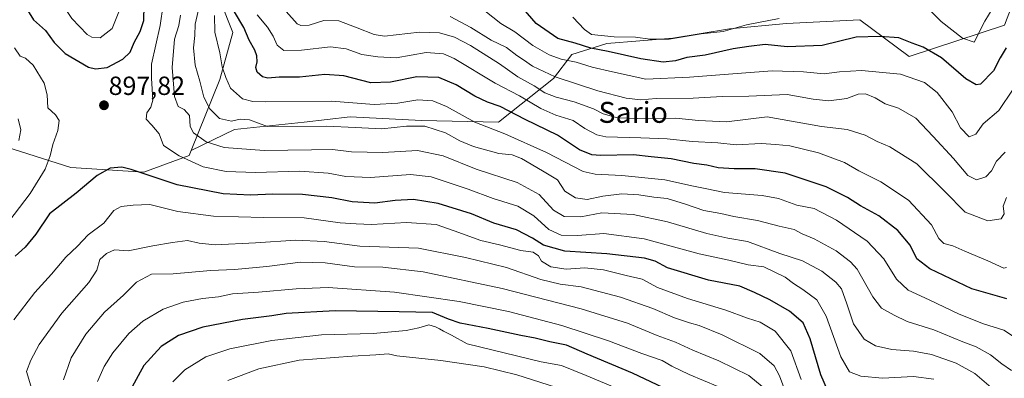
# Model space of a CAD drawing. Units: metres. Extents: x 637918 to 641371, y 4741380 to 4743762.
# Drawn here: x 639842 to 640218, y 4742106 to 4742243 of the extents above; entities that cross this region are included whole.
import ezdxf
from ezdxf.enums import TextEntityAlignment as Align

# ---------------------------------------------------------------- set-up
doc = ezdxf.new("R2010")
doc.units = ezdxf.units.M
doc.header["$MEASUREMENT"] = 0
for name, color, linetype, lineweight in [('Arbolado forestal CxS', 92, 'Continuous', 0), ('Carátula', 7, 'Continuous', 5), ('Curva de nivel maestra', 36, 'Continuous', 30), ('Curva de nivel normal', 36, 'Continuous', 0), ('Punto de cota en terreno', 7, 'Continuous', 0), ('Rótulo de punto de cota en terreno', 19, 'Continuous', 0), ('Texto cartográfico', 19, 'Continuous', 0)]:
    doc.layers.add(name, color=color, linetype=linetype, lineweight=lineweight)
doc.styles.add('Arial', font='txt', dxfattribs={"height": 0.2})

# ---------------------------------------------------------------- blocks, each defined once
blk = doc.blocks.new('*U186')
at = {"layer": 'Curva de nivel normal', "color": 36, "linetype": 'Continuous', "lineweight": 0}
blk.add_polyline3d([(640218.52, 4742191.96, 860), (640215.13, 4742188.54, 860), (640213.26, 4742184.89, 860), (640211.14, 4742182.61, 860), (640207.49, 4742181.46, 860), (640204.2, 4742183.12, 860), (640198.74, 4742189.53, 860), (640190.99, 4742198.02, 860), (640184.43, 4742204.97, 860), (640177.75, 4742208.78, 860), (640172.63, 4742210.49, 860), (640168.85, 4742212.71, 860), (640165.15, 4742214.33, 860), (640162.37, 4742214.12, 860), (640158.01, 4742212.47, 860), (640151.23, 4742211.58, 860), (640145.22, 4742212.27, 860), (640135.32, 4742214.06, 860), (640120.68, 4742213.43, 860), (640110.43, 4742213.26, 860), (640099.38, 4742212.65, 860), (640085.32, 4742212.5, 860), (640079.45, 4742211.94, 860), (640073.88, 4742212.57, 860), (640063.09, 4742215.37, 860), (640046.8, 4742220.83, 860), (640038.07, 4742224.88, 860), (640034.74, 4742227.22, 860), (640032.2, 4742228.88, 860), (640028.15, 4742231.97, 860), (640022.3, 4742234.82, 860), (640014.61, 4742239.55, 860), (640006.76, 4742243.78, 860)], dxfattribs=at)
blk = doc.blocks.new('*U187')
at = {"layer": 'Curva de nivel normal', "color": 36, "linetype": 'Continuous', "lineweight": 0}
blk.add_polyline3d([(640076.54, 4742099.18, 930), (640058.54, 4742106.75, 930), (640049.18, 4742110.51, 930), (640041.42, 4742111.99, 930), (640013.24, 4742118.81, 930), (640007.25, 4742122.08, 930), (640004.16, 4742123.59, 930), (640002.68, 4742124.54, 930), (640001.05, 4742125.24, 930), (639998.58, 4742126.1, 930), (639994.79, 4742124.98, 930), (639989.86, 4742123.91, 930), (639977.3, 4742122.71, 930), (639957.66, 4742122.28, 930), (639938.7, 4742120.09, 930), (639922.67, 4742116.94, 930), (639913.52, 4742113.89, 930), (639905.48, 4742108.92, 930), (639900.85, 4742104.24, 930)], dxfattribs=at)
blk = doc.blocks.new('*U188')
at = {"layer": 'Curva de nivel normal', "color": 36, "linetype": 'Continuous', "lineweight": 0}
blk.add_polyline3d([(640220.83, 4742108.67, 885), (640217.14, 4742111.2, 885), (640212.89, 4742114.56, 885), (640207.36, 4742117.72, 885), (640202.29, 4742119.54, 885), (640191.25, 4742124.21, 885), (640181.02, 4742127.38, 885), (640176.16, 4742129.73, 885), (640171.33, 4742132.44, 885), (640167.93, 4742136.78, 885), (640161.98, 4742147.26, 885), (640159.49, 4742150.15, 885), (640153.99, 4742154.37, 885), (640145.61, 4742158.93, 885), (640141.01, 4742160.85, 885), (640138.01, 4742162.48, 885), (640132.29, 4742163.79, 885), (640123.95, 4742165.96, 885), (640114.89, 4742167.44, 885), (640109.96, 4742168.6, 885), (640103.51, 4742169.69, 885), (640096.51, 4742172.2, 885), (640089.49, 4742174.31, 885), (640084.38, 4742174.79, 885), (640078.65, 4742175.72, 885), (640072.23, 4742176.11, 885), (640064.98, 4742175.24, 885), (640059.01, 4742173.96, 885), (640054.57, 4742174.54, 885), (640050.48, 4742177.08, 885), (640047.6, 4742181.49, 885), (640041.93, 4742184.81, 885), (640033.98, 4742189.53, 885), (640030.33, 4742190.94, 885), (640025.22, 4742191.53, 885), (640015.56, 4742194.16, 885), (640010.37, 4742196.27, 885), (640004.92, 4742199.36, 885), (639997.03, 4742201.9, 885), (639990.01, 4742201.88, 885), (639980.67, 4742200.85, 885), (639970.5, 4742201.46, 885), (639959.67, 4742201.93, 885), (639937.05, 4742201.84, 885), (639930.1, 4742204.34, 885), (639926.57, 4742204.58, 885), (639923.22, 4742203.79, 885), (639918.65, 4742204.85, 885), (639915.03, 4742208.58, 885), (639912.76, 4742213, 885), (639911.17, 4742219.05, 885), (639909.4, 4742225.26, 885), (639908.78, 4742231.83, 885), (639909.29, 4742236.51, 885), (639909.38, 4742240.87, 885), (639910.56, 4742245.87, 885)], dxfattribs=at)
blk = doc.blocks.new('*U191')
at = {"layer": 'Curva de nivel normal', "color": 36, "linetype": 'Continuous', "lineweight": 0}
blk.add_polyline3d([(640221.56, 4742216.12, 855), (640216, 4742207.95, 855), (640210.13, 4742202.81, 855), (640207.32, 4742198.93, 855), (640204.77, 4742197.84, 855), (640201.39, 4742201.25, 855), (640198.24, 4742207.43, 855), (640192.54, 4742214.74, 855), (640187.7, 4742218.56, 855), (640178.58, 4742221.77, 855), (640163.66, 4742223.19, 855), (640155.2, 4742222.73, 855), (640149.38, 4742221.95, 855), (640141.51, 4742222.68, 855), (640129.63, 4742223.08, 855), (640117.81, 4742222.18, 855), (640098.01, 4742220.68, 855), (640081.33, 4742219.9, 855), (640068.59, 4742222.72, 855), (640060.84, 4742224.44, 855), (640054.77, 4742226.38, 855), (640049.08, 4742227.52, 855), (640044.46, 4742229.14, 855), (640038.25, 4742232.78, 855), (640031.33, 4742237.95, 855), (640026.02, 4742241.09, 855), (640019.88, 4742245.91, 855)], dxfattribs=at)
blk = doc.blocks.new('*U200')
at = {"layer": 'Curva de nivel normal', "color": 36, "linetype": 'Continuous', "lineweight": 0}
blk.add_polyline3d([(640218.98, 4742174.67, 865), (640217.75, 4742171.38, 865), (640218.12, 4742168.45, 865), (640216.99, 4742166.55, 865), (640211.82, 4742165.8, 865), (640203.15, 4742169.07, 865), (640195.48, 4742177, 865), (640184.74, 4742187.59, 865), (640174.52, 4742194.05, 865), (640169.67, 4742196.07, 865), (640165.06, 4742198.47, 865), (640158.14, 4742200.61, 865), (640148.35, 4742201.79, 865), (640127.68, 4742205.54, 865), (640112.18, 4742203.59, 865), (640101.48, 4742204.12, 865), (640092.87, 4742204.98, 865), (640082.2, 4742204.74, 865), (640070.58, 4742205.11, 865), (640065.06, 4742206.59, 865), (640061.33, 4742208.52, 865), (640053.97, 4742211.24, 865), (640047.18, 4742212.99, 865), (640042.78, 4742214.66, 865), (640038.7, 4742217.28, 865), (640032.56, 4742220.71, 865), (640025.52, 4742225.7, 865), (640014.4, 4742232.79, 865), (640008.34, 4742235.87, 865), (640002.67, 4742237.52, 865), (639995, 4742237.77, 865), (639981.67, 4742236.26, 865), (639977.65, 4742236.91, 865), (639971.21, 4742239.48, 865), (639964.16, 4742242.14, 865), (639958.54, 4742242.29, 865), (639952.92, 4742240.54, 865), (639949.71, 4742240.38, 865), (639948.26, 4742241.05, 865), (639944.06, 4742245.77, 865)], dxfattribs=at)
blk = doc.blocks.new('*U203')
at = {"layer": 'Curva de nivel normal', "color": 36, "linetype": 'Continuous', "lineweight": 0}
blk.add_polyline3d([(640218.97, 4742147.99, 870), (640217.95, 4742147.7, 870), (640211.86, 4742150.56, 870), (640203.04, 4742154.21, 870), (640198.52, 4742156.26, 870), (640195.1, 4742157.12, 870), (640193.18, 4742159.06, 870), (640190.32, 4742164.29, 870), (640181.58, 4742173.67, 870), (640171.01, 4742180.65, 870), (640162.68, 4742184.81, 870), (640157.12, 4742188.06, 870), (640147.29, 4742191.7, 870), (640136.28, 4742194.39, 870), (640130.94, 4742194.99, 870), (640125.4, 4742195.32, 870), (640115.88, 4742194.75, 870), (640108.83, 4742195.53, 870), (640099.01, 4742196.08, 870), (640089.5, 4742197.1, 870), (640079.47, 4742197.5, 870), (640066.12, 4742197.86, 870), (640062.68, 4742198.68, 870), (640058.08, 4742201.03, 870), (640053.59, 4742204.11, 870), (640046.98, 4742206.17, 870), (640041.26, 4742208.73, 870), (640033.17, 4742213.53, 870), (640023.92, 4742218.38, 870), (640008.19, 4742227.83, 870), (640004.19, 4742229.54, 870), (639997.57, 4742230, 870), (639986.1, 4742228.08, 870), (639979.11, 4742228.38, 870), (639972.94, 4742229.26, 870), (639967.07, 4742231.44, 870), (639961.08, 4742232.17, 870), (639950.01, 4742230.92, 870), (639943.27, 4742230.81, 870), (639940.75, 4742232.82, 870), (639939.18, 4742236.32, 870), (639936.96, 4742239.73, 870), (639933.1, 4742244.38, 870)], dxfattribs=at)
blk = doc.blocks.new('*U205')
at = {"layer": 'Curva de nivel normal', "color": 36, "linetype": 'Continuous', "lineweight": 0}
blk.add_polyline3d([(640114.27, 4742100.28, 920), (640097.91, 4742107.16, 920), (640091.32, 4742110.32, 920), (640087.58, 4742112.42, 920), (640079.88, 4742115.06, 920), (640067.13, 4742119.98, 920), (640049.28, 4742125.8, 920), (640028.98, 4742131.2, 920), (640010.19, 4742134.97, 920), (639985.5, 4742138.54, 920), (639960.17, 4742140.33, 920), (639947.97, 4742139.86, 920), (639933.53, 4742138.59, 920), (639923.64, 4742137.92, 920), (639918.3, 4742136.76, 920), (639912.2, 4742136.12, 920), (639904.78, 4742134.76, 920), (639897.25, 4742132.04, 920), (639889.48, 4742127.49, 920), (639884.1, 4742122.7, 920), (639878.04, 4742115.38, 920), (639874.64, 4742110.2, 920), (639872.16, 4742104.48, 920)], dxfattribs=at)
blk = doc.blocks.new('*U206')
at = {"layer": 'Curva de nivel normal', "color": 36, "linetype": 'Continuous', "lineweight": 0}
blk.add_polyline3d([(640222.43, 4742121.16, 880), (640217.91, 4742124.08, 880), (640210.21, 4742126.39, 880), (640200.96, 4742130.09, 880), (640189.52, 4742135.62, 880), (640181.46, 4742139.29, 880), (640177.02, 4742143.54, 880), (640172.17, 4742151.24, 880), (640165.83, 4742158.02, 880), (640154.16, 4742166.02, 880), (640145.59, 4742170.44, 880), (640138.96, 4742171.81, 880), (640132.04, 4742174.36, 880), (640125.74, 4742175.47, 880), (640111.33, 4742176.61, 880), (640104.68, 4742178.01, 880), (640099.54, 4742179.01, 880), (640088.6, 4742181.45, 880), (640072.2, 4742183.05, 880), (640062.08, 4742183.62, 880), (640057.45, 4742184.63, 880), (640043.4, 4742191.92, 880), (640027.52, 4742199.06, 880), (640016.09, 4742203.49, 880), (640005.26, 4742209.4, 880), (640000.15, 4742211.59, 880), (639994.34, 4742212.04, 880), (639986.67, 4742210.67, 880), (639977.67, 4742210.2, 880), (639961.4, 4742211.5, 880), (639936.11, 4742211.24, 880), (639931.45, 4742211.29, 880), (639927.4, 4742212.36, 880), (639922.91, 4742216.4, 880), (639921.1, 4742220.54, 880), (639919.71, 4742224.64, 880), (639918.85, 4742229.93, 880), (639916.96, 4742237.87, 880), (639916.78, 4742244.18, 880)], dxfattribs=at)
blk = doc.blocks.new('*U212')
at = {"layer": 'Curva de nivel normal', "color": 36, "linetype": 'Continuous', "lineweight": 0}
for points in [[(640213.57, 4742246.65, 845), (640210.69, 4742241.99, 845), (640206.68, 4742233.99, 845), (640202.19, 4742235.51, 845), (640194.07, 4742241.93, 845), (640188.9, 4742247.09, 845)], [(640132.19, 4742243.02, 845), (640119.81, 4742240.6, 845), (640110.88, 4742238.11, 845), (640102.48, 4742237.18, 845), (640090.21, 4742235.15, 845), (640082.94, 4742235.12, 845), (640077.38, 4742235.88, 845), (640069.32, 4742236.08, 845), (640060.68, 4742236.87, 845), (640058.01, 4742238.87, 845), (640053.49, 4742243.61, 845)]]:
    blk.add_polyline3d(points, dxfattribs=at)
blk = doc.blocks.new('*U215')
at = {"layer": 'Curva de nivel normal', "color": 36, "linetype": 'Continuous', "lineweight": 0}
blk.add_polyline3d([(640050.04, 4742101.28, 935), (640032.1, 4742106.92, 935), (640019.73, 4742110.06, 935), (640003.17, 4742112.39, 935), (639986.32, 4742114.18, 935), (639983.1, 4742115.05, 935), (639978.39, 4742114.55, 935), (639969.28, 4742114.14, 935), (639949.09, 4742112.62, 935), (639933.72, 4742109.27, 935), (639921.83, 4742104.85, 935)], dxfattribs=at)
blk = doc.blocks.new('*U217')
at = {"layer": 'Curva de nivel normal', "color": 36, "linetype": 'Continuous', "lineweight": 0}
blk.add_polyline3d([(640125.74, 4742102.47, 915), (640120.66, 4742106.66, 915), (640109.27, 4742112.26, 915), (640099.27, 4742116.44, 915), (640092.66, 4742119.51, 915), (640085.72, 4742121.99, 915), (640074.33, 4742126.65, 915), (640056.68, 4742132.14, 915), (640026.5, 4742139.96, 915), (639996.34, 4742146.36, 915), (639981, 4742148.03, 915), (639970.24, 4742148.26, 915), (639958.95, 4742149.68, 915), (639949.57, 4742149.97, 915), (639936.74, 4742148.39, 915), (639924.41, 4742147.22, 915), (639915.28, 4742146.81, 915), (639901.06, 4742145.54, 915), (639892.74, 4742145.39, 915), (639887, 4742142.34, 915), (639882, 4742137.45, 915), (639874.78, 4742130.96, 915), (639867.64, 4742122.49, 915), (639862.03, 4742113.46, 915), (639859.13, 4742105.06, 915)], dxfattribs=at)
blk = doc.blocks.new('*U218')
at = {"layer": 'Curva de nivel normal', "color": 36, "linetype": 'Continuous', "lineweight": 0}
for points in [[(640191.25, 4742105.31, 895), (640183.49, 4742106.32, 895), (640171.68, 4742105.73, 895), (640163.35, 4742106.47, 895), (640159.03, 4742108.08, 895), (640155.81, 4742113.8, 895), (640150.12, 4742129.34, 895), (640146.6, 4742135.66, 895), (640141.31, 4742139.61, 895), (640137.69, 4742141.82, 895), (640134.52, 4742144.26, 895), (640126.35, 4742148.17, 895), (640120.44, 4742149.03, 895), (640113.04, 4742150.8, 895), (640101.77, 4742153.12, 895), (640080.68, 4742158.92, 895), (640065.35, 4742160.9, 895), (640055.35, 4742160.16, 895), (640049.01, 4742160.3, 895), (640044.31, 4742162.51, 895), (640038.66, 4742167.71, 895), (640032.51, 4742171.37, 895), (640023.11, 4742174.3, 895), (640013.52, 4742177.9, 895), (639999.48, 4742182.64, 895), (639991.57, 4742183.53, 895), (639976.26, 4742182.35, 895), (639966.9, 4742182.68, 895), (639960.09, 4742183.99, 895), (639949.37, 4742184.74, 895), (639932.43, 4742184.29, 895), (639921.18, 4742184.57, 895), (639912.4, 4742186.41, 895), (639903.31, 4742190.54, 895), (639897.34, 4742194.54, 895), (639895.71, 4742199.03, 895), (639892.92, 4742202.26, 895), (639890.75, 4742204.6, 895), (639890.95, 4742206.99, 895), (639892.49, 4742209.2, 895), (639893.31, 4742211.92, 895), (639892.8, 4742220.21, 895), (639892.68, 4742225.59, 895), (639896.1, 4742240.39, 895), (639897.14, 4742248.25, 895)], [(639840.5, 4742231.86, 895), (639842.66, 4742228.71, 895), (639844.7, 4742227.84, 895), (639847.55, 4742225.24, 895), (639851.81, 4742218.35, 895), (639852.98, 4742213.95, 895), (639853.24, 4742208.98, 895), (639856.12, 4742206.27, 895), (639857.5, 4742204.15, 895), (639857.05, 4742200.23, 895), (639855.06, 4742194.95, 895), (639854.08, 4742190.56, 895), (639852.14, 4742185.53, 895), (639846.48, 4742176.2, 895), (639838.36, 4742165.53, 895)]]:
    blk.add_polyline3d(points, dxfattribs=at)
blk = doc.blocks.new('*U219')
at = {"layer": 'Curva de nivel normal', "color": 36, "linetype": 'Continuous', "lineweight": 0}
blk.add_polyline3d([(640138.75, 4742089.39, 910), (640132.35, 4742106.64, 910), (640130.35, 4742110.42, 910), (640124.87, 4742115.17, 910), (640110.43, 4742122.3, 910), (640101.67, 4742125.86, 910), (640097.97, 4742126.79, 910), (640092.31, 4742128.76, 910), (640084.01, 4742132.27, 910), (640071.68, 4742136.62, 910), (640056.68, 4742140.58, 910), (640048.68, 4742141.58, 910), (640041.31, 4742143.44, 910), (640028.19, 4742147.93, 910), (640012.58, 4742151.83, 910), (639994.62, 4742155.33, 910), (639972.26, 4742156.12, 910), (639958.64, 4742157.84, 910), (639947.81, 4742158.44, 910), (639932.36, 4742157.32, 910), (639916.98, 4742156.62, 910), (639910.97, 4742157.22, 910), (639906.42, 4742158.32, 910), (639900.75, 4742157.54, 910), (639893.2, 4742156.19, 910), (639883.79, 4742154.34, 910), (639878.67, 4742154.72, 910), (639875.57, 4742153.33, 910), (639873.05, 4742150.97, 910), (639871.88, 4742146.92, 910), (639868.77, 4742142.24, 910), (639858.53, 4742130.55, 910), (639849.91, 4742118.56, 910), (639846.74, 4742112.62, 910), (639845.09, 4742108.2, 910), (639846.7, 4742102.72, 910)], dxfattribs=at)
blk = doc.blocks.new('*U221')
at = {"layer": 'Curva de nivel normal', "color": 36, "linetype": 'Continuous', "lineweight": 0}
for points in [[(640214, 4742101.42, 890), (640206.88, 4742107.51, 890), (640199.76, 4742111.4, 890), (640190.41, 4742114.71, 890), (640183.49, 4742115.99, 890), (640175.27, 4742116.63, 890), (640169.01, 4742118.02, 890), (640164.61, 4742120.54, 890), (640160.64, 4742126.45, 890), (640158.11, 4742134.12, 890), (640155.98, 4742139.75, 890), (640153.87, 4742142.42, 890), (640148.46, 4742146.53, 890), (640141.17, 4742150.49, 890), (640132.54, 4742153.32, 890), (640120.21, 4742157.83, 890), (640112.68, 4742159.12, 890), (640104.68, 4742160.91, 890), (640089.68, 4742165.44, 890), (640076.48, 4742168.24, 890), (640064.56, 4742168.8, 890), (640056.61, 4742167.36, 890), (640050.18, 4742167.48, 890), (640046.15, 4742169.87, 890), (640040.66, 4742175.86, 890), (640032.24, 4742180.42, 890), (640016.59, 4742185.45, 890), (640004.08, 4742190.62, 890), (639994.24, 4742192.61, 890), (639981.01, 4742191.88, 890), (639969.08, 4742192.12, 890), (639961.81, 4742193.06, 890), (639953.81, 4742192.84, 890), (639935.67, 4742192.68, 890), (639920.52, 4742193.78, 890), (639913.59, 4742195.98, 890), (639908.79, 4742199.32, 890), (639907.46, 4742201.84, 890), (639907.19, 4742205.98, 890), (639905.23, 4742208.31, 890), (639902.92, 4742209.43, 890), (639901.56, 4742213.27, 890), (639900.67, 4742224.36, 890), (639901.56, 4742235.21, 890), (639903.14, 4742240.4, 890), (639903.75, 4742244.32, 890)], [(639841.92, 4742204.72, 890), (639842.92, 4742200.59, 890), (639842.08, 4742196.47, 890)]]:
    blk.add_polyline3d(points, dxfattribs=at)
blk = doc.blocks.new('*U223')
at = {"layer": 'Curva de nivel normal', "color": 36, "linetype": 'Continuous', "lineweight": 0}
blk.add_polyline3d([(640140.62, 4742105.14, 905), (640136.7, 4742116.18, 905), (640130.77, 4742123.62, 905), (640125.01, 4742127.11, 905), (640120.15, 4742128.62, 905), (640111.84, 4742131.64, 905), (640097.24, 4742136.08, 905), (640085.87, 4742140.31, 905), (640079.98, 4742143.48, 905), (640073.85, 4742144.85, 905), (640065.25, 4742147.06, 905), (640058.03, 4742147.78, 905), (640050.94, 4742147.33, 905), (640045.06, 4742148.24, 905), (640041.54, 4742150.44, 905), (640040.39, 4742152.46, 905), (640038.34, 4742153.76, 905), (640033.67, 4742154.45, 905), (640025.52, 4742156.67, 905), (640018.4, 4742158.32, 905), (640008.18, 4742161.92, 905), (640001.34, 4742164.4, 905), (639990, 4742165.12, 905), (639976.71, 4742164.38, 905), (639970.82, 4742164.59, 905), (639964.7, 4742165.06, 905), (639951.04, 4742166.94, 905), (639935.51, 4742167.03, 905), (639916.38, 4742167.57, 905), (639902.74, 4742169.34, 905), (639892.1, 4742172.02, 905), (639885.74, 4742171.74, 905), (639881.17, 4742171.26, 905), (639878.4, 4742169.67, 905), (639874.49, 4742164.86, 905), (639868.63, 4742160.43, 905), (639864.48, 4742156.14, 905), (639860.04, 4742151.88, 905), (639854.59, 4742145.42, 905), (639848.21, 4742138.46, 905), (639840.2, 4742128.02, 905)], dxfattribs=at)
blk = doc.blocks.new('*U229')
at = {"layer": 'Curva de nivel maestra', "color": 36, "linetype": 'Continuous', "lineweight": 30}
blk.add_polyline3d([(640219.06, 4742136, 875), (640205.74, 4742139.77, 875), (640189.71, 4742147.5, 875), (640184.73, 4742151.31, 875), (640182.26, 4742156.44, 875), (640177.56, 4742162.08, 875), (640170.32, 4742167.67, 875), (640163.28, 4742171.47, 875), (640158.3, 4742174.75, 875), (640150.23, 4742178.77, 875), (640134.53, 4742183.93, 875), (640123.07, 4742185.6, 875), (640115.01, 4742185.6, 875), (640109.01, 4742186.07, 875), (640104.68, 4742187.03, 875), (640099.68, 4742187.72, 875), (640091.01, 4742189.46, 875), (640083.35, 4742190.18, 875), (640076.62, 4742191.04, 875), (640064.04, 4742190.74, 875), (640060.81, 4742191.03, 875), (640056.05, 4742192.91, 875), (640047.68, 4742198.54, 875), (640035.32, 4742204.49, 875), (640025.72, 4742209.46, 875), (640020.91, 4742211.13, 875), (640016.06, 4742213.38, 875), (640009, 4742217.68, 875), (640002.34, 4742220.51, 875), (639994, 4742220.72, 875), (639983.88, 4742218.68, 875), (639976.49, 4742218.52, 875), (639966.1, 4742221.14, 875), (639958.88, 4742221.63, 875), (639949.16, 4742220.69, 875), (639941.5, 4742220.63, 875), (639937.16, 4742220.28, 875), (639935.13, 4742220.81, 875), (639933.1, 4742222.53, 875), (639932.55, 4742224.32, 875), (639933.03, 4742226.53, 875), (639932.93, 4742228.74, 875), (639932.13, 4742230.92, 875), (639930.06, 4742234.74, 875), (639927.98, 4742239.65, 875), (639924.37, 4742245.59, 875)], dxfattribs=at)
blk = doc.blocks.new('*U231')
at = {"layer": 'Curva de nivel maestra', "color": 36, "linetype": 'Continuous', "lineweight": 30}
blk.add_polyline3d([(640150.68, 4742101.12, 900), (640148.14, 4742106.94, 900), (640144.06, 4742120.67, 900), (640141.36, 4742126.77, 900), (640136.16, 4742131.27, 900), (640128.68, 4742135.65, 900), (640122.78, 4742138.39, 900), (640117.28, 4742140.83, 900), (640105.26, 4742143.18, 900), (640089.68, 4742147.79, 900), (640084.88, 4742150.38, 900), (640080.81, 4742151.5, 900), (640066.46, 4742153.2, 900), (640050.5, 4742154.16, 900), (640042.29, 4742156.47, 900), (640038.16, 4742159.16, 900), (640032.04, 4742162.31, 900), (640023.42, 4742164.95, 900), (640014.87, 4742168.4, 900), (640002.15, 4742172.35, 900), (639992.72, 4742173.92, 900), (639985.68, 4742173.54, 900), (639977.99, 4742172.57, 900), (639969.28, 4742173.02, 900), (639961.6, 4742174.5, 900), (639950.34, 4742175.86, 900), (639939, 4742176, 900), (639930.46, 4742175.52, 900), (639920.08, 4742176.08, 900), (639902.54, 4742179.47, 900), (639885.01, 4742185.41, 900), (639881.38, 4742186.21, 900), (639877, 4742185.9, 900), (639872, 4742183.08, 900), (639863.95, 4742176.4, 900), (639853.81, 4742168.44, 900), (639848.62, 4742160.7, 900), (639844.55, 4742155.71, 900), (639840.67, 4742152.34, 900)], dxfattribs=at)
blk = doc.blocks.new('*U233')
at = {"layer": 'Curva de nivel maestra', "color": 36, "linetype": 'Continuous', "lineweight": 30}
blk.add_polyline3d([(640218.85, 4742231.87, 850), (640216.61, 4742228, 850), (640214.02, 4742223.02, 850), (640209.02, 4742218, 850), (640207.4, 4742217.72, 850), (640203.46, 4742220.06, 850), (640194.15, 4742228.02, 850), (640187.24, 4742232.04, 850), (640183.04, 4742233.56, 850), (640177.91, 4742235.68, 850), (640170.63, 4742236.18, 850), (640161.68, 4742235.92, 850), (640148.59, 4742232.76, 850), (640135.31, 4742232.24, 850), (640126.86, 4742233.05, 850), (640120.72, 4742232.41, 850), (640114.67, 4742231.52, 850), (640103.94, 4742229.1, 850), (640097.01, 4742228.16, 850), (640092.68, 4742226.9, 850), (640088.01, 4742226.39, 850), (640079.43, 4742227.61, 850), (640067.03, 4742230.44, 850), (640060.36, 4742231.71, 850), (640054.34, 4742233.66, 850), (640047.77, 4742235.38, 850), (640039.46, 4742241.15, 850), (640032.09, 4742249.62, 850)], dxfattribs=at)
blk = doc.blocks.new('*U235')
at = {"layer": 'Curva de nivel maestra', "color": 36, "linetype": 'Continuous', "lineweight": 30}
blk.add_polyline3d([(640102.14, 4742095.42, 925), (640076.3, 4742107.57, 925), (640058.99, 4742114.84, 925), (640051.06, 4742118.36, 925), (640044.75, 4742119.52, 925), (640039.16, 4742120.99, 925), (640033.62, 4742122, 925), (640021.21, 4742124.65, 925), (640010.56, 4742126.67, 925), (640006.06, 4742128.17, 925), (640000, 4742130.72, 925), (639987.22, 4742131.01, 925), (639962.85, 4742131.38, 925), (639944.17, 4742130.44, 925), (639938.67, 4742129.56, 925), (639927.5, 4742128.13, 925), (639912.34, 4742125.18, 925), (639903, 4742122.03, 925), (639896.46, 4742117.8, 925), (639889.82, 4742110.53, 925), (639884.76, 4742101.2, 925)], dxfattribs=at)
blk = doc.blocks.new('5PATER')
at = {"layer": 'Carátula', "linetype": 'Continuous', "lineweight": 5}
h = blk.add_hatch(color=250, dxfattribs=at)
edge = h.paths.add_edge_path()
edge.add_ellipse((0, 0.01), major_axis=(-1.33, -1.34), ratio=0.999422, start_angle=0, end_angle=360)

msp = doc.modelspace()

# ---------------------------------------------------------------- linework, layer by layer
at = {"layer": 'Arbolado forestal CxS', "color": 92, "linetype": 'Continuous', "lineweight": 0}
for points in [[(639788.35, 4742376.84, 875.27), (639866.92, 4742314.98, 884.45), (639875.9, 4742306.39, 885.38), (639909.1, 4742274.63, 877.66), (639923.82, 4742237.7, 876.83), (639918.76, 4742219.72, 880.84), (639907.92, 4742192.66, 893.72), (639907.13, 4742190.69, 894.81), (639889.84, 4742184.34, 900.75), (639861.98, 4742186.14, 898.67), (639796.58, 4742206.88, 869.37)], [(640223.92, 4742333.93, 807.55), (640216.15, 4742321.62, 809.5), (640213.35, 4742300.64, 821.57), (640221.75, 4742279.65, 840.07), (640224.54, 4742257.26, 849.09), (640218.25, 4742240.47, 849.69), (640181.87, 4742228.58, 853.02), (640162.98, 4742242.57, 848.77), (640135, 4742241.17, 847.53), (640113.31, 4742239.08, 847.7), (640091.63, 4742235.58, 847.33), (640066.44, 4742233.48, 850.06), (640053.15, 4742229.28, 855.24), (640046.16, 4742220.19, 862.27), (640025.17, 4742203.4, 879.57), (639995.79, 4742204.1, 885.63), (639968.5, 4742205.5, 884.63), (639951.01, 4742203.4, 886.06), (639924.43, 4742200.6, 888.21), (639907.92, 4742192.66, 893.72)], [(640223.92, 4742333.93, 807.55), (640216.15, 4742321.62, 809.5), (640213.35, 4742300.64, 821.57), (640221.75, 4742279.65, 840.07), (640224.54, 4742257.26, 849.09), (640218.25, 4742240.47, 849.69), (640181.87, 4742228.58, 853.02), (640162.98, 4742242.57, 848.77), (640135, 4742241.17, 847.53), (640113.31, 4742239.08, 847.7), (640091.63, 4742235.58, 847.33), (640066.44, 4742233.48, 850.06), (640053.15, 4742229.28, 855.24), (640046.16, 4742220.19, 862.27), (640025.17, 4742203.4, 879.57), (639995.79, 4742204.1, 885.63), (639968.5, 4742205.5, 884.63), (639951.01, 4742203.4, 886.06), (639924.43, 4742200.6, 888.21), (639907.92, 4742192.66, 893.72)], [(639875.9, 4742306.39, 885.38), (639909.1, 4742274.63, 877.66), (639923.82, 4742237.7, 876.83), (639918.76, 4742219.72, 880.84), (639907.92, 4742192.66, 893.72)], [(639875.9, 4742306.39, 885.38), (639909.1, 4742274.63, 877.66), (639923.82, 4742237.7, 876.83), (639918.76, 4742219.72, 880.84), (639907.92, 4742192.66, 893.72)], [(640218.25, 4742240.47, 849.69), (640181.87, 4742228.58, 853.02), (640162.98, 4742242.57, 848.77), (640135, 4742241.17, 847.53), (640113.31, 4742239.08, 847.7), (640091.63, 4742235.58, 847.33), (640066.44, 4742233.48, 850.06), (640053.15, 4742229.28, 855.24), (640046.16, 4742220.19, 862.27), (640025.17, 4742203.4, 879.57), (639995.79, 4742204.1, 885.63), (639968.5, 4742205.5, 884.63), (639951.01, 4742203.4, 886.06), (639924.43, 4742200.6, 888.21), (639907.92, 4742192.66, 893.72), (639918.76, 4742219.72, 880.84), (639923.82, 4742237.7, 876.83), (639909.1, 4742274.63, 877.66)], [(639796.58, 4742206.88, 869.37), (639861.98, 4742186.14, 898.67), (639889.84, 4742184.34, 900.75), (639907.13, 4742190.69, 894.81), (639907.92, 4742192.66, 893.72), (639924.43, 4742200.6, 888.21), (639951.01, 4742203.4, 886.06), (639968.5, 4742205.5, 884.63), (639995.79, 4742204.1, 885.63), (640025.17, 4742203.4, 879.57), (640046.16, 4742220.19, 862.27), (640053.15, 4742229.28, 855.24), (640066.44, 4742233.48, 850.06), (640091.63, 4742235.58, 847.33), (640113.31, 4742239.08, 847.7), (640135, 4742241.17, 847.53), (640162.98, 4742242.57, 848.77), (640181.87, 4742228.58, 853.02), (640218.25, 4742240.47, 849.69)], [(639813.52, 4742105.24, 897.72), (639793.28, 4742110.14, 891.46), (639775.5, 4742120.57, 886.84), (639766.91, 4742135.29, 883.05), (639747.9, 4742137.74, 878.08), (639726.43, 4742134.68, 872.79), (639722.75, 4742147.55, 871.6), (639733.79, 4742159.82, 871.68), (639750.35, 4742167.79, 872.49), (639762.01, 4742183.74, 870.77), (639769.98, 4742199.07, 866.58), (639782.25, 4742208.27, 865.79), (639796.58, 4742206.88, 869.37), (639861.98, 4742186.14, 898.67), (639889.84, 4742184.34, 900.75), (639907.13, 4742190.69, 894.81), (639907.92, 4742192.66, 893.72)], [(639813.52, 4742105.24, 897.72), (639793.28, 4742110.14, 891.46), (639775.5, 4742120.57, 886.84), (639766.91, 4742135.29, 883.05), (639747.9, 4742137.74, 878.08), (639726.43, 4742134.68, 872.79), (639722.75, 4742147.55, 871.6), (639733.79, 4742159.82, 871.68), (639750.35, 4742167.79, 872.49), (639762.01, 4742183.74, 870.77), (639769.98, 4742199.07, 866.58), (639782.25, 4742208.27, 865.79), (639796.58, 4742206.88, 869.37), (639861.98, 4742186.14, 898.67), (639889.84, 4742184.34, 900.75), (639907.13, 4742190.69, 894.81), (639907.92, 4742192.66, 893.72)]]:
    msp.add_polyline3d(points, dxfattribs=at)
at = {"layer": 'Curva de nivel maestra', "color": 36, "linetype": 'Continuous', "lineweight": 30}
for points in [[(639871.31, 4742223.8, 900), (639875.88, 4742224.32, 900), (639881.86, 4742227.54, 900), (639884.54, 4742230.2, 900), (639886.15, 4742233.85, 900), (639888.41, 4742238.06, 900), (639889.78, 4742242.31, 900), (639889.98, 4742248.06, 900), (639888.53, 4742252.12, 900), (639886.23, 4742255.11, 900), (639882.98, 4742260.22, 900), (639880.8, 4742264.34, 900), (639878.69, 4742266.92, 900), (639875.8, 4742270.84, 900), (639870.49, 4742276.34, 900), (639867.31, 4742281.02, 900), (639864.16, 4742284.35, 900), (639860.58, 4742287.74, 900), (639856.73, 4742289.08, 900), (639852.8, 4742290.85, 900), (639847.44, 4742292.96, 900), (639836.9, 4742296.78, 900)], [(639839.32, 4742260.58, 900), (639842.72, 4742253.71, 900), (639844.76, 4742247.25, 900), (639847.77, 4742242.57, 900), (639852.28, 4742238.5, 900), (639855.66, 4742233.9, 900), (639859.85, 4742229.73, 900), (639868.64, 4742224.52, 900), (639871.31, 4742223.8, 900)]]:
    msp.add_polyline3d(points, dxfattribs=at)
at = {"layer": 'Curva de nivel normal', "color": 36, "linetype": 'Continuous', "lineweight": 0}
msp.add_polyline3d([(639873.18, 4742235.68, 905), (639877.78, 4742239.28, 905), (639880.52, 4742246.26, 905), (639880.88, 4742252.09, 905), (639880.15, 4742254.5, 905), (639878.52, 4742255.75, 905), (639876.42, 4742256.08, 905), (639875.08, 4742257.12, 905), (639870, 4742265.72, 905), (639861.51, 4742273.39, 905), (639853.57, 4742279.29, 905), (639851.72, 4742279.65, 905), (639848.69, 4742278.11, 905), (639846.92, 4742274.86, 905), (639847.09, 4742271.31, 905), (639849.95, 4742263.88, 905), (639853.62, 4742257.34, 905), (639855.32, 4742253.71, 905), (639862.38, 4742243.08, 905), (639868.23, 4742236.92, 905), (639870.01, 4742235.86, 905), (639873.18, 4742235.68, 905)], dxfattribs=at)

# ---------------------------------------------------------------- block references
at = {"layer": 'Curva de nivel maestra', "color": 36, "linetype": 'Continuous', "lineweight": 30}
for name in ['*U235', '*U229', '*U231', '*U233']:
    msp.add_blockref(name, (0, 0), dxfattribs=at)
at = {"layer": 'Curva de nivel normal', "color": 36, "linetype": 'Continuous', "lineweight": 0}
for name in ['*U205', '*U187', '*U215', '*U191', '*U186', '*U200', '*U203', '*U206', '*U188', '*U221', '*U218', '*U223', '*U219', '*U217', '*U212']:
    msp.add_blockref(name, (0, 0), dxfattribs=at)
at = {"layer": 'Punto de cota en terreno', "linetype": 'Continuous', "lineweight": 0}
msp.add_blockref('5PATER', (639874.61, 4742209.9, 897.82), dxfattribs=at)

# ---------------------------------------------------------------- texts
at = {"layer": 'Rótulo de punto de cota en terreno', "color": 19, "linetype": 'Continuous', "lineweight": 0, "style": 'Arial'}
msp.add_text('897,82', height=7, dxfattribs=at).set_placement((639876.37, 4742211.66), align=Align.BOTTOM_LEFT)
at = {"layer": 'Texto cartográfico', "color": 19, "linetype": 'Continuous', "lineweight": 0, "style": 'Arial'}
msp.add_text('Sario', height=8, dxfattribs=at).set_placement((640076.54, 4742207.2), align=Align.MIDDLE_CENTER)

doc.saveas('drawing.dxf')
